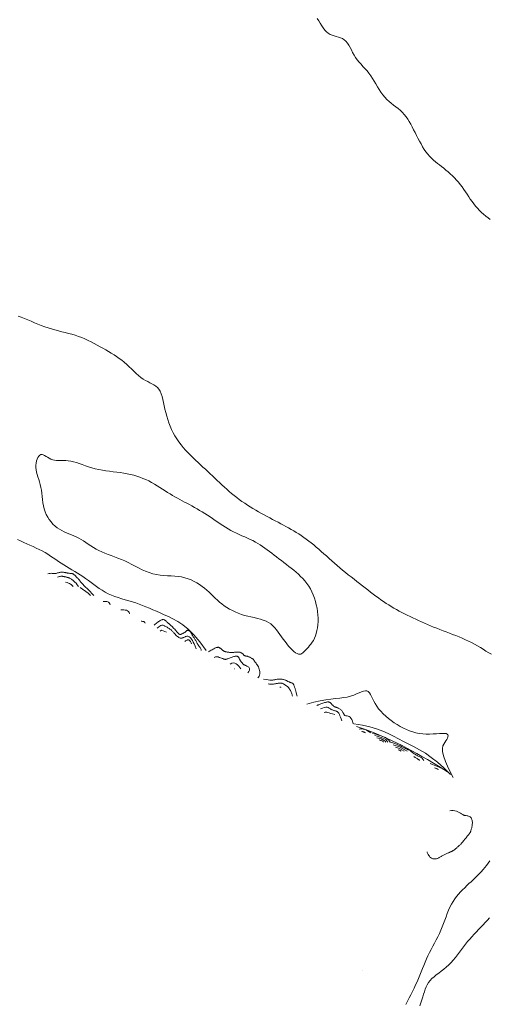
# Model space of a CAD drawing. Units: metres. Extents: x 364306 to 365868, y 4307171 to 4308686.
# Drawn here: x 364579 to 364604, y 4308071 to 4308124 of the extents above; entities that cross this region are included whole.
import ezdxf

# ---------------------------------------------------------------- set-up
doc = ezdxf.new("R2010")
doc.units = ezdxf.units.M
for name, color, linetype in [('4_00', 7, 'Continuous'), ('4_50', 1, 'Continuous'), ('5_00', 7, 'Continuous'), ('5_50', 1, 'Continuous'), ('6_00', 7, 'Continuous'), ('6_50', 1, 'Continuous'), ('7_00', 7, 'Continuous'), ('7_50', 1, 'Continuous'), ('8_00', 7, 'Continuous')]:
    doc.layers.add(name, color=color, linetype=linetype)

msp = doc.modelspace()

# ---------------------------------------------------------------- linework, layer by layer
at = {"layer": '4_00', "color": 18, "linetype": 'Continuous', "lineweight": 0, "true_color": 0x000000, "elevation": -4, "flags": 128}
for points in [[(364598.619, 4308085), (364598.601, 4308085.024), (364598.579, 4308085.044), (364598.555, 4308085.059), (364598.528, 4308085.071), (364598.498, 4308085.082), (364598.464, 4308085.092), (364598.426, 4308085.102), (364598.385, 4308085.115)], [(364599.595, 4308084.5), (364599.5, 4308084.555), (364599.418, 4308084.582)]]:
    msp.add_lwpolyline(points, dxfattribs=at)
at = {"layer": '4_50', "color": 1, "linetype": 'Continuous', "lineweight": 0, "true_color": 0xff0000, "elevation": -4.5, "flags": 128}
for points in [[(364598.744, 4308085), (364598.706, 4308085.05), (364598.662, 4308085.089), (364598.613, 4308085.12), (364598.557, 4308085.145), (364598.495, 4308085.167), (364598.426, 4308085.187), (364598.35, 4308085.209), (364598.266, 4308085.234)], [(364599.753, 4308084.5), (364599.5, 4308084.648), (364599.281, 4308084.719)]]:
    msp.add_lwpolyline(points, dxfattribs=at)
at = {"layer": '5_00', "color": 18, "linetype": 'Continuous', "lineweight": 0, "true_color": 0x000000, "elevation": -5, "flags": 128}
for points in [[(364597.633, 4308085.5), (364597.605, 4308085.519), (364597.578, 4308085.535), (364597.554, 4308085.548), (364597.53, 4308085.558), (364597.506, 4308085.564), (364597.483, 4308085.567), (364597.46, 4308085.567), (364597.437, 4308085.563)], [(364598.868, 4308085), (364598.811, 4308085.075), (364598.745, 4308085.135), (364598.67, 4308085.181), (364598.586, 4308085.219), (364598.492, 4308085.252), (364598.388, 4308085.283), (364598.273, 4308085.316), (364598.146, 4308085.354)], [(364599.911, 4308084.5), (364599.5, 4308084.74), (364599.145, 4308084.855)], [(364600.596, 4308084), (364600.58, 4308084.019), (364600.561, 4308084.036), (364600.537, 4308084.052), (364600.506, 4308084.071), (364600.467, 4308084.095), (364600.419, 4308084.125), (364600.359, 4308084.164), (364600.286, 4308084.214)], [(364601.623, 4308083.5), (364601.595, 4308083.515), (364601.569, 4308083.527), (364601.545, 4308083.537), (364601.521, 4308083.547), (364601.496, 4308083.556), (364601.469, 4308083.566), (364601.44, 4308083.578), (364601.407, 4308083.593)]]:
    msp.add_lwpolyline(points, dxfattribs=at)
at = {"layer": '5_50', "color": 1, "linetype": 'Continuous', "lineweight": 0, "true_color": 0xff0000, "elevation": -5.5, "flags": 128}
for points in [[(364581.679, 4308093.5), (364581.648, 4308093.537), (364581.615, 4308093.571), (364581.576, 4308093.603), (364581.531, 4308093.633), (364581.479, 4308093.661), (364581.418, 4308093.687), (364581.348, 4308093.711), (364581.266, 4308093.734)], [(364586.779, 4308091), (364586.5, 4308091.117), (364586.438, 4308091.063)], [(364588.134, 4308090.366), (364588.115, 4308090.412), (364588.097, 4308090.453), (364588.08, 4308090.487), (364588.063, 4308090.515), (364588.047, 4308090.537), (364588.031, 4308090.555), (364588.016, 4308090.569), (364588, 4308090.578), (364587.985, 4308090.584), (364587.968, 4308090.586), (364587.949, 4308090.583), (364587.926, 4308090.577), (364587.897, 4308090.565), (364587.863, 4308090.549), (364587.82, 4308090.527), (364587.769, 4308090.5)], [(364590.507, 4308089), (364590.505, 4308089.001), (364590.504, 4308089.003), (364590.503, 4308089.004), (364590.502, 4308089.005), (364590.5, 4308089.006), (364590.499, 4308089.006), (364590.497, 4308089.006), (364590.495, 4308089.005)], [(364595.967, 4308086.5), (364595.84, 4308086.534), (364595.735, 4308086.566), (364595.65, 4308086.593), (364595.58, 4308086.614), (364595.523, 4308086.628), (364595.474, 4308086.633), (364595.431, 4308086.627), (364595.39, 4308086.61)], [(364597.934, 4308085.5), (364597.843, 4308085.563), (364597.757, 4308085.616), (364597.675, 4308085.658), (364597.597, 4308085.689), (364597.521, 4308085.71), (364597.445, 4308085.72), (364597.37, 4308085.719), (364597.293, 4308085.707)], [(364598.993, 4308085), (364598.916, 4308085.101), (364598.828, 4308085.18), (364598.728, 4308085.243), (364598.616, 4308085.293), (364598.49, 4308085.337), (364598.35, 4308085.378), (364598.196, 4308085.422), (364598.026, 4308085.474)], [(364600.826, 4308084), (364600.776, 4308084.062), (364600.729, 4308084.111), (364600.685, 4308084.148), (364600.643, 4308084.177), (364600.602, 4308084.199), (364600.562, 4308084.218), (364600.521, 4308084.235), (364600.479, 4308084.254), (364600.435, 4308084.276), (364600.39, 4308084.301), (364600.346, 4308084.329), (364600.302, 4308084.357), (364600.26, 4308084.385), (364600.221, 4308084.413), (364600.187, 4308084.44), (364600.157, 4308084.463), (364600.133, 4308084.484), (364600.114, 4308084.502), (364600.099, 4308084.516), (364600.088, 4308084.528), (364600.079, 4308084.538), (364600.072, 4308084.546), (364600.067, 4308084.553), (364600.061, 4308084.558), (364600.055, 4308084.562), (364600.048, 4308084.566), (364600.041, 4308084.568), (364600.033, 4308084.571), (364600.024, 4308084.572), (364600.015, 4308084.574), (364600.005, 4308084.576), (364599.995, 4308084.577), (364599.984, 4308084.58), (364599.972, 4308084.582), (364599.958, 4308084.587), (364599.94, 4308084.593), (364599.918, 4308084.602), (364599.891, 4308084.615), (364599.858, 4308084.631), (364599.818, 4308084.652), (364599.77, 4308084.678), (364599.711, 4308084.709), (364599.64, 4308084.745), (364599.554, 4308084.786), (364599.45, 4308084.831), (364599.326, 4308084.88), (364599.179, 4308084.934), (364599.008, 4308084.992)], [(364601.932, 4308083.5), (364601.834, 4308083.552), (364601.743, 4308083.595), (364601.657, 4308083.631), (364601.572, 4308083.663), (364601.485, 4308083.696), (364601.392, 4308083.731), (364601.29, 4308083.773), (364601.176, 4308083.824)]]:
    msp.add_lwpolyline(points, dxfattribs=at)
at = {"layer": '6_00', "color": 18, "linetype": 'Continuous', "lineweight": 0, "true_color": 0x000000, "elevation": -6, "flags": 128}
for points in [[(364581.976, 4308093.5), (364581.903, 4308093.594), (364581.836, 4308093.673), (364581.774, 4308093.739), (364581.718, 4308093.793), (364581.668, 4308093.837), (364581.622, 4308093.872), (364581.582, 4308093.9), (364581.545, 4308093.923), (364581.513, 4308093.941), (364581.485, 4308093.956), (364581.458, 4308093.968), (364581.434, 4308093.978), (364581.41, 4308093.986), (364581.387, 4308093.993), (364581.362, 4308093.999), (364581.336, 4308094.005), (364581.308, 4308094.011), (364581.277, 4308094.018), (364581.246, 4308094.024), (364581.214, 4308094.031), (364581.183, 4308094.038), (364581.152, 4308094.044), (364581.124, 4308094.05), (364581.097, 4308094.055), (364581.074, 4308094.06), (364581.052, 4308094.063), (364581.028, 4308094.064), (364581.002, 4308094.061), (364580.971, 4308094.054), (364580.933, 4308094.042), (364580.885, 4308094.024), (364580.826, 4308094)], [(364582.618, 4308093), (364582.5, 4308093.133), (364582.059, 4308093.441)], [(364588.403, 4308090.097), (364588.346, 4308090.237), (364588.292, 4308090.358), (364588.241, 4308090.46), (364588.192, 4308090.545), (364588.146, 4308090.614), (364588.102, 4308090.669), (364588.061, 4308090.712), (364588.021, 4308090.743), (364587.984, 4308090.764), (364587.948, 4308090.777), (364587.914, 4308090.782), (364587.881, 4308090.781), (364587.849, 4308090.775), (364587.818, 4308090.764), (364587.787, 4308090.751), (364587.755, 4308090.736), (364587.724, 4308090.721), (364587.692, 4308090.707), (364587.66, 4308090.694), (364587.627, 4308090.683), (364587.593, 4308090.677), (364587.558, 4308090.676), (364587.522, 4308090.681), (364587.485, 4308090.693), (364587.447, 4308090.713), (364587.407, 4308090.74), (364587.368, 4308090.772), (364587.328, 4308090.808), (364587.29, 4308090.847), (364587.253, 4308090.886), (364587.217, 4308090.925), (364587.185, 4308090.962), (364587.155, 4308090.996), (364587.127, 4308091.027), (364587.101, 4308091.055), (364587.076, 4308091.081), (364587.05, 4308091.106), (364587.023, 4308091.129), (364586.995, 4308091.152), (364586.963, 4308091.175), (364586.929, 4308091.199), (364586.892, 4308091.222), (364586.853, 4308091.246), (364586.813, 4308091.269), (364586.773, 4308091.292), (364586.733, 4308091.313), (364586.694, 4308091.333), (364586.658, 4308091.352), (364586.624, 4308091.368), (364586.59, 4308091.38), (364586.555, 4308091.386), (364586.515, 4308091.382), (364586.47, 4308091.366), (364586.416, 4308091.337), (364586.351, 4308091.291), (364586.273, 4308091.227)], [(364590.84, 4308089), (364590.78, 4308089.072), (364590.717, 4308089.145), (364590.65, 4308089.214), (364590.579, 4308089.271), (364590.504, 4308089.311), (364590.424, 4308089.325), (364590.337, 4308089.309), (364590.245, 4308089.255)], [(364593.025, 4308087.975), (364593.019, 4308087.983), (364593.015, 4308087.99), (364593.012, 4308087.995), (364593.009, 4308087.998), (364593.007, 4308088), (364593.006, 4308088.002), (364593.005, 4308088.002), (364593.004, 4308088.003), (364593.003, 4308088.003), (364593.003, 4308088.004), (364593.002, 4308088.004), (364593.002, 4308088.004), (364593.001, 4308088.004), (364593.001, 4308088.004), (364593, 4308088.004), (364593, 4308088.004), (364592.999, 4308088.004), (364592.998, 4308088.004), (364592.997, 4308088.004), (364592.994, 4308088.004), (364592.991, 4308088.003), (364592.986, 4308088.002), (364592.979, 4308088.001), (364592.971, 4308088)], [(364596.348, 4308086.152), (364596.308, 4308086.27), (364596.274, 4308086.366), (364596.246, 4308086.441), (364596.221, 4308086.5), (364596.2, 4308086.545), (364596.181, 4308086.578), (364596.163, 4308086.603), (364596.146, 4308086.622), (364596.129, 4308086.638), (364596.111, 4308086.652), (364596.092, 4308086.664), (364596.073, 4308086.674), (364596.053, 4308086.683), (364596.032, 4308086.69), (364596.009, 4308086.698), (364595.986, 4308086.705), (364595.961, 4308086.712), (364595.934, 4308086.72), (364595.906, 4308086.729), (364595.877, 4308086.739), (364595.845, 4308086.752), (364595.811, 4308086.767), (364595.775, 4308086.786), (364595.737, 4308086.808), (364595.696, 4308086.834), (364595.651, 4308086.86), (364595.6, 4308086.882), (364595.541, 4308086.897), (364595.472, 4308086.901), (364595.393, 4308086.89), (364595.3, 4308086.86), (364595.193, 4308086.807)], [(364602.121, 4308083.379), (364601.721, 4308083.625), (364601.359, 4308083.845), (364601.028, 4308084.041), (364600.723, 4308084.218), (364600.437, 4308084.379), (364600.166, 4308084.528), (364599.902, 4308084.668), (364599.64, 4308084.803), (364599.375, 4308084.936), (364599.103, 4308085.068), (364598.821, 4308085.199), (364598.526, 4308085.329), (364598.214, 4308085.459), (364597.883, 4308085.589), (364597.529, 4308085.72), (364597.149, 4308085.851)]]:
    msp.add_lwpolyline(points, dxfattribs=at)
at = {"layer": '6_50', "color": 1, "linetype": 'Continuous', "lineweight": 0, "true_color": 0xff0000, "elevation": -6.5, "flags": 128}
for points in [[(364582.815, 4308093), (364582.706, 4308093.12), (364582.615, 4308093.218), (364582.539, 4308093.296), (364582.475, 4308093.358), (364582.421, 4308093.409), (364582.374, 4308093.451), (364582.333, 4308093.488), (364582.295, 4308093.524), (364582.257, 4308093.562), (364582.221, 4308093.601), (364582.185, 4308093.64), (364582.151, 4308093.68), (364582.119, 4308093.718), (364582.089, 4308093.754), (364582.062, 4308093.787), (364582.039, 4308093.817), (364582.019, 4308093.843), (364582.002, 4308093.864), (364581.988, 4308093.882), (364581.975, 4308093.897), (364581.965, 4308093.91), (364581.956, 4308093.921), (364581.947, 4308093.93), (364581.938, 4308093.939), (364581.929, 4308093.947), (364581.92, 4308093.956), (364581.91, 4308093.964), (364581.899, 4308093.974), (364581.888, 4308093.984), (364581.876, 4308093.996), (364581.863, 4308094.01), (364581.849, 4308094.025), (364581.834, 4308094.043), (364581.818, 4308094.063), (364581.801, 4308094.083), (364581.782, 4308094.104), (364581.763, 4308094.124), (364581.743, 4308094.143), (364581.722, 4308094.16), (364581.7, 4308094.175), (364581.677, 4308094.186), (364581.653, 4308094.195), (364581.628, 4308094.201), (364581.603, 4308094.206), (364581.577, 4308094.21), (364581.55, 4308094.213), (364581.523, 4308094.215), (364581.495, 4308094.218), (364581.467, 4308094.221), (364581.438, 4308094.226), (364581.409, 4308094.23), (364581.379, 4308094.236), (364581.349, 4308094.241), (364581.318, 4308094.247), (364581.288, 4308094.253), (364581.257, 4308094.26), (364581.225, 4308094.266), (364581.193, 4308094.271), (364581.161, 4308094.276), (364581.128, 4308094.28), (364581.094, 4308094.282), (364581.06, 4308094.283), (364581.024, 4308094.281), (364580.987, 4308094.276), (364580.95, 4308094.269), (364580.911, 4308094.259), (364580.872, 4308094.249), (364580.832, 4308094.238), (364580.793, 4308094.227), (364580.754, 4308094.218), (364580.716, 4308094.211), (364580.679, 4308094.208), (364580.643, 4308094.208), (364580.607, 4308094.211), (364580.569, 4308094.215), (364580.529, 4308094.218), (364580.483, 4308094.22), (364580.432, 4308094.218), (364580.372, 4308094.21), (364580.304, 4308094.196)], [(364583.692, 4308092.5), (364583.68, 4308092.559), (364583.654, 4308092.604), (364583.616, 4308092.635), (364583.568, 4308092.657), (364583.512, 4308092.671), (364583.449, 4308092.679), (364583.383, 4308092.683), (364583.313, 4308092.687)], [(364584.757, 4308092), (364584.736, 4308092.074), (364584.7, 4308092.13), (364584.65, 4308092.171), (364584.589, 4308092.197), (364584.518, 4308092.214), (364584.441, 4308092.222), (364584.359, 4308092.225), (364584.274, 4308092.226)], [(364585.607, 4308091.5), (364585.595, 4308091.527), (364585.578, 4308091.549), (364585.556, 4308091.565), (364585.531, 4308091.578), (364585.502, 4308091.587), (364585.47, 4308091.594), (364585.435, 4308091.599), (364585.398, 4308091.602)], [(364588.672, 4308090), (364588.66, 4308090.051), (364588.645, 4308090.096), (364588.627, 4308090.134), (364588.607, 4308090.168), (364588.585, 4308090.198), (364588.564, 4308090.226), (364588.542, 4308090.252), (364588.522, 4308090.278), (364588.504, 4308090.305), (364588.487, 4308090.332), (364588.471, 4308090.359), (364588.456, 4308090.388), (364588.44, 4308090.418), (364588.425, 4308090.448), (364588.408, 4308090.48), (364588.39, 4308090.513), (364588.37, 4308090.547), (364588.348, 4308090.582), (364588.325, 4308090.617), (364588.302, 4308090.653), (364588.279, 4308090.688), (364588.257, 4308090.722), (364588.236, 4308090.756), (364588.216, 4308090.788), (364588.199, 4308090.818), (364588.183, 4308090.847), (364588.169, 4308090.874), (364588.156, 4308090.899), (364588.144, 4308090.923), (364588.132, 4308090.945), (364588.121, 4308090.965), (364588.109, 4308090.984), (364588.096, 4308091.002), (364588.084, 4308091.018), (364588.07, 4308091.033), (364588.057, 4308091.046), (364588.043, 4308091.058), (364588.028, 4308091.069), (364588.014, 4308091.079), (364587.999, 4308091.087), (364587.985, 4308091.093), (364587.97, 4308091.099), (364587.955, 4308091.103), (364587.941, 4308091.105), (364587.928, 4308091.106), (364587.914, 4308091.105), (364587.902, 4308091.102), (364587.89, 4308091.096), (364587.879, 4308091.089), (364587.869, 4308091.08), (364587.858, 4308091.069), (364587.848, 4308091.057), (364587.836, 4308091.045), (364587.823, 4308091.031), (364587.809, 4308091.017), (364587.792, 4308091.004), (364587.773, 4308090.99), (364587.753, 4308090.978), (364587.73, 4308090.965), (364587.707, 4308090.953), (364587.684, 4308090.942), (364587.661, 4308090.931), (364587.639, 4308090.92), (364587.618, 4308090.911), (364587.599, 4308090.902), (364587.581, 4308090.894), (364587.565, 4308090.887), (364587.55, 4308090.882), (364587.536, 4308090.879), (364587.522, 4308090.879), (364587.508, 4308090.88), (364587.494, 4308090.885), (364587.48, 4308090.892), (364587.464, 4308090.903), (364587.448, 4308090.918), (364587.429, 4308090.935), (364587.408, 4308090.957), (364587.385, 4308090.982), (364587.359, 4308091.011), (364587.33, 4308091.044), (364587.297, 4308091.081), (364587.261, 4308091.121), (364587.223, 4308091.163), (364587.184, 4308091.205), (364587.145, 4308091.247), (364587.106, 4308091.287), (364587.069, 4308091.325), (364587.035, 4308091.358), (364587.003, 4308091.387), (364586.975, 4308091.412), (364586.948, 4308091.433), (364586.924, 4308091.452), (364586.902, 4308091.469), (364586.881, 4308091.485), (364586.861, 4308091.501), (364586.842, 4308091.518), (364586.823, 4308091.536), (364586.804, 4308091.556), (364586.785, 4308091.576), (364586.766, 4308091.596), (364586.747, 4308091.615), (364586.727, 4308091.634), (364586.707, 4308091.65), (364586.686, 4308091.665), (364586.664, 4308091.677), (364586.641, 4308091.686), (364586.617, 4308091.692), (364586.592, 4308091.694), (364586.564, 4308091.692), (364586.534, 4308091.686), (364586.501, 4308091.674), (364586.465, 4308091.658), (364586.427, 4308091.637), (364586.385, 4308091.611), (364586.342, 4308091.58), (364586.296, 4308091.547), (364586.25, 4308091.51), (364586.203, 4308091.472), (364586.155, 4308091.432), (364586.109, 4308091.391)], [(364591.217, 4308088.783), (364591.27, 4308088.859), (364591.301, 4308088.923), (364591.311, 4308088.977), (364591.306, 4308089.022), (364591.289, 4308089.06), (364591.263, 4308089.09), (364591.232, 4308089.115), (364591.2, 4308089.135), (364591.169, 4308089.151), (364591.141, 4308089.165), (364591.115, 4308089.176), (364591.091, 4308089.186), (364591.068, 4308089.195), (364591.046, 4308089.204), (364591.026, 4308089.214), (364591.006, 4308089.225), (364590.987, 4308089.238), (364590.969, 4308089.252), (364590.951, 4308089.268), (364590.933, 4308089.285), (364590.917, 4308089.303), (364590.901, 4308089.322), (364590.885, 4308089.341), (364590.871, 4308089.359), (364590.857, 4308089.378), (364590.843, 4308089.396), (364590.831, 4308089.414), (364590.819, 4308089.432), (364590.807, 4308089.451), (364590.796, 4308089.47), (364590.785, 4308089.49), (364590.774, 4308089.51), (364590.764, 4308089.531), (364590.754, 4308089.553), (364590.743, 4308089.575), (364590.732, 4308089.596), (364590.72, 4308089.616), (364590.707, 4308089.634), (364590.693, 4308089.651), (364590.677, 4308089.665), (364590.659, 4308089.676), (364590.639, 4308089.684), (364590.616, 4308089.688), (364590.59, 4308089.69), (364590.561, 4308089.689), (364590.528, 4308089.685), (364590.492, 4308089.677), (364590.451, 4308089.667), (364590.406, 4308089.654), (364590.357, 4308089.638), (364590.307, 4308089.621), (364590.258, 4308089.603), (364590.209, 4308089.585), (364590.164, 4308089.568), (364590.123, 4308089.553), (364590.088, 4308089.539), (364590.06, 4308089.529), (364590.039, 4308089.521), (364590.021, 4308089.517), (364590.006, 4308089.514), (364589.992, 4308089.515), (364589.977, 4308089.517), (364589.96, 4308089.522), (364589.939, 4308089.528), (364589.913, 4308089.537), (364589.882, 4308089.547), (364589.847, 4308089.558), (364589.81, 4308089.57), (364589.772, 4308089.583), (364589.733, 4308089.597), (364589.695, 4308089.611), (364589.658, 4308089.624), (364589.624, 4308089.637), (364589.592, 4308089.649), (364589.56, 4308089.658), (364589.528, 4308089.663), (364589.495, 4308089.663), (364589.459, 4308089.658), (364589.42, 4308089.645), (364589.377, 4308089.623)], [(364593.655, 4308087.5), (364593.644, 4308087.548), (364593.629, 4308087.596), (364593.613, 4308087.643), (364593.595, 4308087.688), (364593.575, 4308087.731), (364593.556, 4308087.771), (364593.537, 4308087.808), (364593.52, 4308087.842), (364593.504, 4308087.871), (364593.489, 4308087.896), (364593.475, 4308087.919), (364593.461, 4308087.939), (364593.447, 4308087.958), (364593.432, 4308087.976), (364593.415, 4308087.993), (364593.397, 4308088.011), (364593.375, 4308088.03), (364593.352, 4308088.049), (364593.327, 4308088.069), (364593.3, 4308088.089), (364593.273, 4308088.108), (364593.245, 4308088.127), (364593.218, 4308088.144), (364593.191, 4308088.16), (364593.164, 4308088.174), (364593.139, 4308088.187), (364593.115, 4308088.198), (364593.091, 4308088.206), (364593.067, 4308088.214), (364593.044, 4308088.219), (364593.021, 4308088.222), (364592.997, 4308088.224), (364592.974, 4308088.224), (364592.95, 4308088.223), (364592.924, 4308088.22), (364592.897, 4308088.216), (364592.867, 4308088.211), (364592.835, 4308088.205), (364592.8, 4308088.198), (364592.761, 4308088.191), (364592.719, 4308088.184), (364592.672, 4308088.177), (364592.622, 4308088.171), (364592.568, 4308088.166), (364592.512, 4308088.163), (364592.452, 4308088.163), (364592.391, 4308088.166), (364592.327, 4308088.173)], [(364596.968, 4308086), (364596.937, 4308086.133), (364596.897, 4308086.235), (364596.849, 4308086.309), (364596.797, 4308086.361), (364596.743, 4308086.394), (364596.69, 4308086.414), (364596.64, 4308086.426), (364596.597, 4308086.433), (364596.562, 4308086.44), (364596.534, 4308086.448), (364596.513, 4308086.458), (364596.497, 4308086.469), (364596.484, 4308086.482), (364596.473, 4308086.498), (364596.463, 4308086.517), (364596.452, 4308086.539), (364596.439, 4308086.565), (364596.423, 4308086.593), (364596.406, 4308086.623), (364596.386, 4308086.655), (364596.364, 4308086.686), (364596.34, 4308086.718), (364596.313, 4308086.747), (364596.285, 4308086.775), (364596.254, 4308086.799), (364596.222, 4308086.821), (364596.189, 4308086.839), (364596.156, 4308086.856), (364596.124, 4308086.87), (364596.094, 4308086.882), (364596.065, 4308086.892), (364596.04, 4308086.9), (364596.018, 4308086.907), (364596, 4308086.913), (364595.984, 4308086.918), (364595.971, 4308086.923), (364595.959, 4308086.927), (364595.949, 4308086.931), (364595.939, 4308086.936), (364595.93, 4308086.941), (364595.921, 4308086.947), (364595.911, 4308086.953), (364595.901, 4308086.961), (364595.89, 4308086.97), (364595.879, 4308086.981), (364595.867, 4308086.993), (364595.854, 4308087.007), (364595.84, 4308087.023), (364595.825, 4308087.041), (364595.809, 4308087.06), (364595.793, 4308087.08), (364595.775, 4308087.101), (364595.756, 4308087.12), (364595.737, 4308087.139), (364595.716, 4308087.155), (364595.695, 4308087.169), (364595.672, 4308087.18), (364595.648, 4308087.187), (364595.623, 4308087.192), (364595.595, 4308087.193), (364595.564, 4308087.191), (364595.531, 4308087.186), (364595.493, 4308087.178), (364595.452, 4308087.167), (364595.406, 4308087.153), (364595.358, 4308087.137), (364595.308, 4308087.12), (364595.257, 4308087.102), (364595.209, 4308087.085), (364595.163, 4308087.068), (364595.122, 4308087.052), (364595.087, 4308087.039), (364595.059, 4308087.029), (364595.038, 4308087.021), (364595.022, 4308087.016), (364595.011, 4308087.011), (364595.003, 4308087.008), (364594.997, 4308087.006), (364594.993, 4308087.003), (364594.99, 4308087)], [(364602.276, 4308083.224), (364601.915, 4308083.592), (364601.566, 4308083.903), (364601.231, 4308084.164), (364600.908, 4308084.384), (364600.596, 4308084.572), (364600.295, 4308084.736), (364600.003, 4308084.886), (364599.721, 4308085.03), (364599.446, 4308085.175), (364599.17, 4308085.319), (364598.885, 4308085.46), (364598.581, 4308085.593), (364598.25, 4308085.717), (364597.883, 4308085.827), (364597.471, 4308085.921), (364597.006, 4308085.994)]]:
    msp.add_lwpolyline(points, dxfattribs=at)
at = {"layer": '7_00', "color": 18, "linetype": 'Continuous', "lineweight": 0, "true_color": 0x000000, "elevation": -7, "flags": 128}
for points in [[(364604.452, 4308113.559), (364604.329, 4308113.647), (364604.207, 4308113.74), (364604.089, 4308113.838), (364603.974, 4308113.942), (364603.862, 4308114.05), (364603.754, 4308114.164), (364603.65, 4308114.282), (364603.551, 4308114.405), (364603.456, 4308114.532), (364603.364, 4308114.662), (364603.275, 4308114.795), (364603.187, 4308114.929), (364603.098, 4308115.064), (364603.007, 4308115.198), (364602.914, 4308115.33), (364602.817, 4308115.46), (364602.714, 4308115.585), (364602.607, 4308115.707), (364602.496, 4308115.825), (364602.382, 4308115.939), (364602.266, 4308116.048), (364602.148, 4308116.153), (364602.03, 4308116.254), (364601.912, 4308116.35), (364601.796, 4308116.442), (364601.681, 4308116.531), (364601.568, 4308116.619), (364601.456, 4308116.709), (364601.348, 4308116.802), (364601.242, 4308116.901), (364601.138, 4308117.007), (364601.039, 4308117.122), (364600.943, 4308117.248), (364600.85, 4308117.384), (364600.76, 4308117.528), (364600.673, 4308117.678), (364600.589, 4308117.833), (364600.506, 4308117.99), (364600.426, 4308118.148), (364600.347, 4308118.306), (364600.27, 4308118.46), (364600.192, 4308118.612), (364600.113, 4308118.759), (364600.032, 4308118.901), (364599.946, 4308119.038), (364599.856, 4308119.168), (364599.76, 4308119.291), (364599.656, 4308119.406), (364599.543, 4308119.512), (364599.424, 4308119.612), (364599.301, 4308119.709), (364599.175, 4308119.805), (364599.049, 4308119.903), (364598.925, 4308120.005), (364598.805, 4308120.114), (364598.692, 4308120.233), (364598.586, 4308120.364), (364598.487, 4308120.505), (364598.394, 4308120.653), (364598.303, 4308120.805), (364598.213, 4308120.959), (364598.123, 4308121.112), (364598.03, 4308121.262), (364597.933, 4308121.406), (364597.83, 4308121.541), (364597.723, 4308121.67), (364597.614, 4308121.793), (364597.504, 4308121.914), (364597.396, 4308122.033), (364597.291, 4308122.154), (364597.192, 4308122.277), (364597.1, 4308122.406), (364597.017, 4308122.54), (364596.94, 4308122.677), (364596.868, 4308122.814), (364596.798, 4308122.947), (364596.727, 4308123.073), (364596.652, 4308123.188), (364596.572, 4308123.289), (364596.483, 4308123.372), (364596.384, 4308123.435), (364596.277, 4308123.482), (364596.164, 4308123.519), (364596.048, 4308123.55), (364595.931, 4308123.58), (364595.815, 4308123.616), (364595.704, 4308123.663), (364595.6, 4308123.725), (364595.504, 4308123.807), (364595.416, 4308123.906), (364595.332, 4308124.019), (364595.252, 4308124.143), (364595.172, 4308124.273), (364595.091, 4308124.406), (364595.007, 4308124.538)], [(364578.674, 4308108.276), (364578.848, 4308108.207), (364579.025, 4308108.136), (364579.204, 4308108.063), (364579.386, 4308107.988), (364579.569, 4308107.913), (364579.753, 4308107.838), (364579.939, 4308107.765), (364580.125, 4308107.696), (364580.313, 4308107.63), (364580.5, 4308107.57), (364580.687, 4308107.515), (364580.875, 4308107.466), (364581.061, 4308107.419), (364581.247, 4308107.373), (364581.431, 4308107.327), (364581.613, 4308107.278), (364581.794, 4308107.226), (364581.972, 4308107.167), (364582.148, 4308107.1), (364582.321, 4308107.028), (364582.492, 4308106.949), (364582.66, 4308106.866), (364582.825, 4308106.78), (364582.988, 4308106.692), (364583.148, 4308106.603), (364583.306, 4308106.514), (364583.461, 4308106.426), (364583.613, 4308106.338), (364583.763, 4308106.249), (364583.91, 4308106.158), (364584.054, 4308106.064), (364584.196, 4308105.965), (364584.336, 4308105.861), (364584.472, 4308105.75), (364584.606, 4308105.632), (364584.738, 4308105.509), (364584.868, 4308105.384), (364584.997, 4308105.26), (364585.124, 4308105.14), (364585.25, 4308105.027), (364585.375, 4308104.924), (364585.5, 4308104.833), (364585.625, 4308104.757), (364585.748, 4308104.692), (364585.868, 4308104.633), (364585.983, 4308104.576), (364586.091, 4308104.517), (364586.191, 4308104.451), (364586.282, 4308104.372), (364586.361, 4308104.278), (364586.428, 4308104.164), (364586.484, 4308104.031), (364586.532, 4308103.883), (364586.575, 4308103.722), (364586.614, 4308103.551), (364586.652, 4308103.372), (364586.692, 4308103.187), (364586.736, 4308103), (364586.786, 4308102.813), (364586.843, 4308102.626), (364586.907, 4308102.441), (364586.978, 4308102.258), (364587.057, 4308102.078), (364587.143, 4308101.901), (364587.238, 4308101.729), (364587.34, 4308101.563), (364587.451, 4308101.401), (364587.569, 4308101.246), (364587.693, 4308101.095), (364587.822, 4308100.949), (364587.955, 4308100.807), (364588.09, 4308100.67), (364588.227, 4308100.536), (364588.363, 4308100.405), (364588.499, 4308100.277), (364588.633, 4308100.151), (364588.767, 4308100.027), (364588.899, 4308099.905), (364589.031, 4308099.783), (364589.162, 4308099.662), (364589.292, 4308099.542), (364589.421, 4308099.421), (364589.549, 4308099.299), (364589.677, 4308099.177), (364589.806, 4308099.056), (364589.935, 4308098.935), (364590.065, 4308098.815), (364590.197, 4308098.697), (364590.332, 4308098.582), (364590.468, 4308098.468), (364590.608, 4308098.358), (364590.751, 4308098.251), (364590.896, 4308098.147), (364591.044, 4308098.046), (364591.193, 4308097.948), (364591.344, 4308097.852), (364591.496, 4308097.759), (364591.649, 4308097.668), (364591.803, 4308097.579), (364591.957, 4308097.493), (364592.11, 4308097.408), (364592.264, 4308097.326), (364592.416, 4308097.244), (364592.568, 4308097.165), (364592.718, 4308097.086), (364592.866, 4308097.008), (364593.013, 4308096.931), (364593.157, 4308096.854), (364593.3, 4308096.777), (364593.441, 4308096.699), (364593.581, 4308096.62), (364593.72, 4308096.538), (364593.858, 4308096.455), (364593.995, 4308096.368), (364594.132, 4308096.277), (364594.268, 4308096.183), (364594.404, 4308096.085), (364594.54, 4308095.983), (364594.677, 4308095.877), (364594.814, 4308095.768), (364594.951, 4308095.655), (364595.089, 4308095.538), (364595.228, 4308095.417), (364595.368, 4308095.292), (364595.509, 4308095.166), (364595.651, 4308095.037), (364595.796, 4308094.907), (364595.942, 4308094.777), (364596.089, 4308094.647), (364596.24, 4308094.519), (364596.392, 4308094.391), (364596.546, 4308094.266), (364596.701, 4308094.142), (364596.857, 4308094.019), (364597.013, 4308093.898), (364597.168, 4308093.778), (364597.321, 4308093.659), (364597.473, 4308093.542), (364597.623, 4308093.425), (364597.77, 4308093.31), (364597.915, 4308093.196), (364598.059, 4308093.085), (364598.202, 4308092.977), (364598.343, 4308092.872), (364598.484, 4308092.77), (364598.625, 4308092.672), (364598.766, 4308092.578), (364598.907, 4308092.489), (364599.048, 4308092.402), (364599.19, 4308092.319), (364599.333, 4308092.238), (364599.478, 4308092.159), (364599.623, 4308092.082), (364599.771, 4308092.005), (364599.92, 4308091.929), (364600.072, 4308091.854), (364600.225, 4308091.779), (364600.381, 4308091.705), (364600.538, 4308091.633), (364600.698, 4308091.561), (364600.86, 4308091.49), (364601.024, 4308091.42), (364601.191, 4308091.351), (364601.359, 4308091.284), (364601.529, 4308091.217), (364601.701, 4308091.151), (364601.874, 4308091.084), (364602.048, 4308091.018), (364602.222, 4308090.95), (364602.398, 4308090.882), (364602.573, 4308090.813), (364602.748, 4308090.742), (364602.923, 4308090.669), (364603.095, 4308090.593), (364603.266, 4308090.515), (364603.434, 4308090.433), (364603.598, 4308090.348), (364603.758, 4308090.258), (364603.914, 4308090.164), (364604.067, 4308090.068), (364604.218, 4308089.973), (364604.369, 4308089.881), (364604.521, 4308089.795)], [(364588.941, 4308090), (364588.597, 4308090.474), (364588.27, 4308090.857), (364587.961, 4308091.163), (364587.668, 4308091.404), (364587.391, 4308091.591), (364587.129, 4308091.738), (364586.883, 4308091.856), (364586.651, 4308091.958), (364586.433, 4308092.054), (364586.227, 4308092.145), (364586.03, 4308092.233), (364585.84, 4308092.316), (364585.655, 4308092.395), (364585.473, 4308092.469), (364585.29, 4308092.539), (364585.104, 4308092.603), (364584.915, 4308092.663), (364584.722, 4308092.72), (364584.527, 4308092.776), (364584.333, 4308092.832), (364584.14, 4308092.892), (364583.951, 4308092.956), (364583.767, 4308093.026), (364583.59, 4308093.105), (364583.421, 4308093.194), (364583.259, 4308093.291), (364583.102, 4308093.395), (364582.95, 4308093.503), (364582.802, 4308093.614), (364582.655, 4308093.724), (364582.509, 4308093.834), (364582.363, 4308093.939), (364582.214, 4308094.039), (364582.064, 4308094.135), (364581.914, 4308094.227), (364581.763, 4308094.317), (364581.612, 4308094.406), (364581.462, 4308094.495), (364581.313, 4308094.585), (364581.166, 4308094.677), (364581.021, 4308094.772), (364580.877, 4308094.87), (364580.734, 4308094.969), (364580.59, 4308095.067), (364580.444, 4308095.165), (364580.296, 4308095.26), (364580.145, 4308095.353), (364579.989, 4308095.44), (364579.827, 4308095.523), (364579.662, 4308095.601), (364579.493, 4308095.677), (364579.323, 4308095.752), (364579.152, 4308095.827), (364578.982, 4308095.905), (364578.813, 4308095.987), (364578.649, 4308096.074)], [(364591.767, 4308088.5), (364591.804, 4308088.549), (364591.833, 4308088.603), (364591.853, 4308088.661), (364591.866, 4308088.723), (364591.871, 4308088.787), (364591.869, 4308088.851), (364591.86, 4308088.916), (364591.844, 4308088.981), (364591.821, 4308089.043), (364591.794, 4308089.103), (364591.763, 4308089.161), (364591.73, 4308089.214), (364591.697, 4308089.264), (364591.664, 4308089.309), (364591.634, 4308089.349), (364591.607, 4308089.383), (364591.586, 4308089.412), (364591.57, 4308089.434), (364591.557, 4308089.452), (364591.548, 4308089.466), (364591.542, 4308089.477), (364591.538, 4308089.485), (364591.536, 4308089.491), (364591.534, 4308089.497), (364591.533, 4308089.501), (364591.532, 4308089.506), (364591.531, 4308089.51), (364591.53, 4308089.514), (364591.529, 4308089.517), (364591.528, 4308089.52), (364591.527, 4308089.522), (364591.525, 4308089.524), (364591.523, 4308089.526), (364591.519, 4308089.527), (364591.515, 4308089.529), (364591.509, 4308089.532), (364591.5, 4308089.535), (364591.489, 4308089.541), (364591.474, 4308089.548), (364591.456, 4308089.558), (364591.434, 4308089.57), (364591.408, 4308089.585), (364591.38, 4308089.601), (364591.35, 4308089.617), (364591.318, 4308089.633), (364591.286, 4308089.649), (364591.253, 4308089.663), (364591.221, 4308089.675), (364591.191, 4308089.684), (364591.162, 4308089.691), (364591.134, 4308089.696), (364591.108, 4308089.701), (364591.083, 4308089.706), (364591.061, 4308089.713), (364591.04, 4308089.722), (364591.021, 4308089.733), (364591.003, 4308089.748), (364590.987, 4308089.765), (364590.971, 4308089.785), (364590.954, 4308089.805), (364590.935, 4308089.826), (364590.914, 4308089.846), (364590.89, 4308089.864), (364590.861, 4308089.88), (364590.827, 4308089.893), (364590.79, 4308089.902), (364590.749, 4308089.909), (364590.707, 4308089.913), (364590.665, 4308089.915), (364590.623, 4308089.915), (364590.584, 4308089.914), (364590.548, 4308089.911), (364590.516, 4308089.908), (364590.487, 4308089.904), (364590.461, 4308089.9), (364590.436, 4308089.896), (364590.411, 4308089.893), (364590.386, 4308089.89), (364590.359, 4308089.889), (364590.33, 4308089.888), (364590.297, 4308089.89), (364590.261, 4308089.893), (364590.224, 4308089.897), (364590.186, 4308089.902), (364590.149, 4308089.908), (364590.114, 4308089.914), (364590.082, 4308089.919), (364590.053, 4308089.925), (364590.029, 4308089.929), (364590.009, 4308089.933), (364589.993, 4308089.937), (364589.98, 4308089.94), (364589.969, 4308089.944), (364589.959, 4308089.947), (364589.95, 4308089.951), (364589.94, 4308089.955), (364589.93, 4308089.959), (364589.919, 4308089.964), (364589.908, 4308089.97), (364589.895, 4308089.978), (364589.881, 4308089.986), (364589.867, 4308089.996), (364589.851, 4308090.008), (364589.835, 4308090.021), (364589.817, 4308090.036), (364589.799, 4308090.053), (364589.78, 4308090.07), (364589.76, 4308090.088), (364589.739, 4308090.105), (364589.718, 4308090.122), (364589.697, 4308090.137), (364589.675, 4308090.15), (364589.654, 4308090.161), (364589.631, 4308090.169), (364589.607, 4308090.175), (364589.582, 4308090.176), (364589.554, 4308090.174), (364589.524, 4308090.168), (364589.49, 4308090.158), (364589.452, 4308090.144), (364589.41, 4308090.124), (364589.364, 4308090.101), (364589.315, 4308090.074), (364589.265, 4308090.046), (364589.215, 4308090.017), (364589.164, 4308089.987), (364589.115, 4308089.959), (364589.068, 4308089.932)], [(364593.905, 4308087.5), (364593.881, 4308087.615), (364593.859, 4308087.709), (364593.84, 4308087.785), (364593.822, 4308087.846), (364593.807, 4308087.894), (364593.793, 4308087.933), (364593.781, 4308087.966), (364593.771, 4308087.996), (364593.761, 4308088.025), (364593.753, 4308088.053), (364593.745, 4308088.08), (364593.736, 4308088.106), (364593.727, 4308088.13), (364593.717, 4308088.152), (364593.704, 4308088.172), (364593.69, 4308088.189), (364593.672, 4308088.203), (364593.653, 4308088.215), (364593.631, 4308088.224), (364593.608, 4308088.233), (364593.584, 4308088.24), (364593.56, 4308088.247), (364593.536, 4308088.255), (364593.513, 4308088.263), (364593.49, 4308088.272), (364593.469, 4308088.282), (364593.447, 4308088.293), (364593.425, 4308088.305), (364593.402, 4308088.317), (364593.377, 4308088.331), (364593.35, 4308088.345), (364593.32, 4308088.359), (364593.288, 4308088.373), (364593.252, 4308088.388), (364593.213, 4308088.401), (364593.173, 4308088.414), (364593.13, 4308088.425), (364593.086, 4308088.434), (364593.041, 4308088.441), (364592.995, 4308088.444), (364592.949, 4308088.444), (364592.902, 4308088.442), (364592.856, 4308088.437), (364592.811, 4308088.43), (364592.767, 4308088.422), (364592.726, 4308088.414), (364592.687, 4308088.405), (364592.65, 4308088.397), (364592.616, 4308088.39), (364592.581, 4308088.385), (364592.539, 4308088.382), (364592.487, 4308088.383), (364592.418, 4308088.387), (364592.33, 4308088.395), (364592.216, 4308088.409), (364592.071, 4308088.429)], [(364602.432, 4308083.068), (364602.175, 4308083.552), (364602, 4308083.939), (364601.893, 4308084.242), (364601.843, 4308084.475), (364601.837, 4308084.651), (364601.865, 4308084.785), (364601.913, 4308084.889), (364601.971, 4308084.978), (364602.028, 4308085.063), (364602.078, 4308085.143), (364602.118, 4308085.219), (364602.144, 4308085.288), (364602.153, 4308085.348), (364602.14, 4308085.398), (364602.103, 4308085.437), (364602.038, 4308085.462), (364601.942, 4308085.473), (364601.819, 4308085.474), (364601.673, 4308085.466), (364601.508, 4308085.455), (364601.331, 4308085.443), (364601.144, 4308085.435), (364600.954, 4308085.434), (364600.764, 4308085.443), (364600.578, 4308085.465), (364600.397, 4308085.501), (364600.22, 4308085.55), (364600.047, 4308085.61), (364599.876, 4308085.681), (364599.708, 4308085.762), (364599.542, 4308085.852), (364599.376, 4308085.951), (364599.212, 4308086.057), (364599.05, 4308086.171), (364598.893, 4308086.29), (364598.742, 4308086.415), (364598.601, 4308086.545), (364598.47, 4308086.678), (364598.353, 4308086.816), (364598.251, 4308086.956), (364598.165, 4308087.098), (364598.092, 4308087.238), (364598.029, 4308087.371), (364597.971, 4308087.494), (364597.916, 4308087.601), (364597.858, 4308087.69), (364597.794, 4308087.755), (364597.72, 4308087.793), (364597.634, 4308087.8), (364597.533, 4308087.781), (364597.419, 4308087.743), (364597.292, 4308087.69), (364597.151, 4308087.63), (364596.996, 4308087.567), (364596.828, 4308087.508), (364596.647, 4308087.46), (364596.451, 4308087.425), (364596.239, 4308087.399), (364596.007, 4308087.376), (364595.752, 4308087.35), (364595.47, 4308087.312), (364595.158, 4308087.257), (364594.813, 4308087.178), (364594.432, 4308087.068)], [(364601, 4308079), (364601.003, 4308078.992), (364601.012, 4308078.97), (364601.026, 4308078.937), (364601.045, 4308078.896), (364601.069, 4308078.851), (364601.097, 4308078.804), (364601.128, 4308078.759), (364601.162, 4308078.718), (364601.198, 4308078.685), (364601.237, 4308078.658), (364601.277, 4308078.639), (364601.318, 4308078.625), (364601.359, 4308078.617), (364601.399, 4308078.613), (364601.438, 4308078.614), (364601.476, 4308078.617), (364601.512, 4308078.624), (364601.546, 4308078.634), (364601.578, 4308078.645), (364601.609, 4308078.659), (364601.64, 4308078.674), (364601.67, 4308078.691), (364601.701, 4308078.708), (364601.731, 4308078.726), (364601.763, 4308078.745), (364601.796, 4308078.763), (364601.829, 4308078.782), (364601.863, 4308078.801), (364601.898, 4308078.82), (364601.933, 4308078.839), (364601.969, 4308078.857), (364602.006, 4308078.874), (364602.043, 4308078.891), (364602.08, 4308078.908), (364602.117, 4308078.924), (364602.153, 4308078.939), (364602.187, 4308078.953), (364602.22, 4308078.967), (364602.251, 4308078.98), (364602.279, 4308078.993), (364602.304, 4308079.004), (364602.326, 4308079.016), (364602.346, 4308079.026), (364602.364, 4308079.036), (364602.38, 4308079.044), (364602.394, 4308079.053), (364602.407, 4308079.06), (364602.419, 4308079.067), (364602.43, 4308079.073), (364602.441, 4308079.078), (364602.453, 4308079.084), (364602.464, 4308079.09), (364602.477, 4308079.097), (364602.49, 4308079.106), (364602.505, 4308079.116), (364602.521, 4308079.129), (364602.539, 4308079.145), (364602.559, 4308079.162), (364602.58, 4308079.182), (364602.603, 4308079.204), (364602.627, 4308079.227), (364602.652, 4308079.25), (364602.678, 4308079.275), (364602.705, 4308079.3), (364602.732, 4308079.325), (364602.759, 4308079.35), (364602.785, 4308079.374), (364602.812, 4308079.398), (364602.837, 4308079.422), (364602.86, 4308079.445), (364602.882, 4308079.467), (364602.902, 4308079.488), (364602.92, 4308079.507), (364602.936, 4308079.527), (364602.951, 4308079.546), (364602.966, 4308079.566), (364602.982, 4308079.588), (364603, 4308079.611), (364603.02, 4308079.637), (364603.044, 4308079.667), (364603.071, 4308079.7), (364603.101, 4308079.736), (364603.133, 4308079.774), (364603.166, 4308079.812), (364603.199, 4308079.851), (364603.231, 4308079.889), (364603.26, 4308079.924), (364603.286, 4308079.957), (364603.308, 4308079.986), (364603.326, 4308080.011), (364603.342, 4308080.035), (364603.354, 4308080.058), (364603.366, 4308080.081), (364603.376, 4308080.105), (364603.385, 4308080.131), (364603.395, 4308080.16), (364603.406, 4308080.194), (364603.418, 4308080.231), (364603.429, 4308080.271), (364603.44, 4308080.315), (364603.451, 4308080.361), (364603.46, 4308080.409), (364603.468, 4308080.46), (364603.473, 4308080.512), (364603.476, 4308080.564), (364603.476, 4308080.617), (364603.473, 4308080.67), (364603.465, 4308080.72), (364603.454, 4308080.768), (364603.437, 4308080.812), (364603.414, 4308080.852), (364603.386, 4308080.886), (364603.352, 4308080.915), (364603.313, 4308080.937), (364603.271, 4308080.955), (364603.228, 4308080.968), (364603.185, 4308080.977), (364603.145, 4308080.984), (364603.107, 4308080.989), (364603.076, 4308080.992), (364603.051, 4308080.995), (364603.032, 4308080.997), (364603.018, 4308080.998), (364603.009, 4308080.999), (364603.004, 4308081), (364603.001, 4308081), (364603, 4308081), (364603, 4308081), (364603, 4308081), (364602.998, 4308081.001), (364602.993, 4308081.004), (364602.984, 4308081.01), (364602.969, 4308081.02), (364602.947, 4308081.034), (364602.916, 4308081.054), (364602.875, 4308081.08), (364602.822, 4308081.114), (364602.76, 4308081.151), (364602.688, 4308081.188), (364602.609, 4308081.222), (364602.525, 4308081.249), (364602.436, 4308081.265), (364602.344, 4308081.267), (364602.25, 4308081.25)]]:
    msp.add_lwpolyline(points, dxfattribs=at)
at = {"layer": '7_50', "color": 1, "linetype": 'Continuous', "lineweight": 0, "true_color": 0xff0000, "elevation": -7.5, "flags": 128}
msp.add_lwpolyline([(364593.058, 4308090.748), (364592.969, 4308090.88), (364592.879, 4308091.008), (364592.788, 4308091.132), (364592.691, 4308091.249), (364592.588, 4308091.357), (364592.475, 4308091.455), (364592.35, 4308091.539), (364592.212, 4308091.609), (364592.062, 4308091.667), (364591.903, 4308091.715), (364591.736, 4308091.758), (364591.563, 4308091.797), (364591.388, 4308091.835), (364591.211, 4308091.876), (364591.036, 4308091.922), (364590.863, 4308091.976), (364590.695, 4308092.038), (364590.531, 4308092.107), (364590.372, 4308092.183), (364590.219, 4308092.266), (364590.072, 4308092.354), (364589.932, 4308092.447), (364589.8, 4308092.546), (364589.675, 4308092.648), (364589.556, 4308092.754), (364589.441, 4308092.862), (364589.328, 4308092.972), (364589.215, 4308093.082), (364589.101, 4308093.191), (364588.982, 4308093.3), (364588.858, 4308093.405), (364588.726, 4308093.507), (364588.586, 4308093.605), (364588.439, 4308093.697), (364588.285, 4308093.781), (364588.124, 4308093.856), (364587.956, 4308093.922), (364587.782, 4308093.976), (364587.601, 4308094.018), (364587.415, 4308094.047), (364587.223, 4308094.065), (364587.027, 4308094.078), (364586.829, 4308094.089), (364586.628, 4308094.102), (364586.427, 4308094.121), (364586.227, 4308094.151), (364586.028, 4308094.194), (364585.831, 4308094.255), (364585.637, 4308094.33), (364585.444, 4308094.417), (364585.254, 4308094.511), (364585.064, 4308094.61), (364584.875, 4308094.709), (364584.688, 4308094.806), (364584.5, 4308094.896), (364584.313, 4308094.977), (364584.126, 4308095.051), (364583.942, 4308095.12), (364583.76, 4308095.185), (364583.583, 4308095.249), (364583.41, 4308095.315), (364583.243, 4308095.384), (364583.083, 4308095.458), (364582.931, 4308095.54), (364582.785, 4308095.627), (364582.644, 4308095.718), (364582.508, 4308095.81), (364582.375, 4308095.901), (364582.244, 4308095.989), (364582.114, 4308096.071), (364581.983, 4308096.146), (364581.851, 4308096.212), (364581.718, 4308096.271), (364581.585, 4308096.325), (364581.452, 4308096.378), (364581.32, 4308096.431), (364581.189, 4308096.489), (364581.06, 4308096.552), (364580.933, 4308096.625), (364580.81, 4308096.709), (364580.691, 4308096.804), (364580.579, 4308096.91), (364580.473, 4308097.026), (364580.376, 4308097.152), (364580.289, 4308097.287), (364580.213, 4308097.431), (364580.15, 4308097.583), (364580.1, 4308097.743), (364580.062, 4308097.909), (364580.032, 4308098.078), (364580.008, 4308098.25), (364579.988, 4308098.421), (364579.967, 4308098.591), (364579.944, 4308098.757), (364579.917, 4308098.916), (364579.882, 4308099.069), (364579.842, 4308099.215), (364579.8, 4308099.354), (364579.758, 4308099.489), (364579.718, 4308099.62), (364579.685, 4308099.748), (364579.66, 4308099.874), (364579.646, 4308100), (364579.644, 4308100.124), (364579.656, 4308100.245), (364579.678, 4308100.359), (364579.711, 4308100.463), (364579.752, 4308100.554), (364579.801, 4308100.627), (364579.856, 4308100.679), (364579.917, 4308100.708), (364579.981, 4308100.711), (364580.05, 4308100.692), (364580.123, 4308100.656), (364580.201, 4308100.609), (364580.283, 4308100.557), (364580.371, 4308100.503), (364580.464, 4308100.455), (364580.563, 4308100.417), (364580.667, 4308100.393), (364580.777, 4308100.38), (364580.893, 4308100.376), (364581.015, 4308100.377), (364581.142, 4308100.378), (364581.275, 4308100.376), (364581.413, 4308100.367), (364581.556, 4308100.347), (364581.704, 4308100.315), (364581.858, 4308100.27), (364582.017, 4308100.218), (364582.181, 4308100.16), (364582.35, 4308100.099), (364582.524, 4308100.039), (364582.704, 4308099.981), (364582.889, 4308099.931), (364583.079, 4308099.888), (364583.273, 4308099.853), (364583.469, 4308099.823), (364583.667, 4308099.797), (364583.864, 4308099.773), (364584.061, 4308099.749), (364584.255, 4308099.723), (364584.444, 4308099.694), (364584.629, 4308099.661), (364584.809, 4308099.621), (364584.985, 4308099.577), (364585.156, 4308099.526), (364585.324, 4308099.47), (364585.487, 4308099.407), (364585.648, 4308099.339), (364585.806, 4308099.264), (364585.961, 4308099.183), (364586.113, 4308099.097), (364586.263, 4308099.007), (364586.41, 4308098.915), (364586.554, 4308098.822), (364586.696, 4308098.731), (364586.836, 4308098.641), (364586.972, 4308098.556), (364587.106, 4308098.475), (364587.239, 4308098.398), (364587.37, 4308098.325), (364587.5, 4308098.254), (364587.63, 4308098.184), (364587.761, 4308098.114), (364587.894, 4308098.044), (364588.028, 4308097.972), (364588.164, 4308097.898), (364588.303, 4308097.821), (364588.444, 4308097.742), (364588.585, 4308097.66), (364588.727, 4308097.575), (364588.87, 4308097.488), (364589.012, 4308097.398), (364589.153, 4308097.306), (364589.293, 4308097.211), (364589.432, 4308097.114), (364589.571, 4308097.017), (364589.711, 4308096.921), (364589.852, 4308096.827), (364589.994, 4308096.735), (364590.138, 4308096.647), (364590.286, 4308096.563), (364590.436, 4308096.486), (364590.589, 4308096.413), (364590.742, 4308096.344), (364590.896, 4308096.276), (364591.049, 4308096.21), (364591.199, 4308096.143), (364591.347, 4308096.075), (364591.49, 4308096.004), (364591.628, 4308095.929), (364591.762, 4308095.85), (364591.892, 4308095.768), (364592.02, 4308095.683), (364592.146, 4308095.594), (364592.271, 4308095.503), (364592.397, 4308095.409), (364592.525, 4308095.313), (364592.654, 4308095.216), (364592.785, 4308095.117), (364592.918, 4308095.016), (364593.052, 4308094.913), (364593.186, 4308094.81), (364593.32, 4308094.705), (364593.454, 4308094.599), (364593.588, 4308094.493), (364593.72, 4308094.386), (364593.85, 4308094.277), (364593.977, 4308094.165), (364594.1, 4308094.049), (364594.219, 4308093.927), (364594.332, 4308093.8), (364594.438, 4308093.665), (364594.538, 4308093.521), (364594.629, 4308093.368), (364594.711, 4308093.206), (364594.786, 4308093.037), (364594.851, 4308092.863), (364594.907, 4308092.684), (364594.955, 4308092.501), (364594.993, 4308092.317), (364595.021, 4308092.132), (364595.039, 4308091.948), (364595.048, 4308091.765), (364595.048, 4308091.587), (364595.038, 4308091.413), (364595.019, 4308091.246), (364594.992, 4308091.087), (364594.955, 4308090.937), (364594.91, 4308090.799), (364594.856, 4308090.672), (364594.796, 4308090.556), (364594.731, 4308090.451), (364594.662, 4308090.355), (364594.592, 4308090.268), (364594.522, 4308090.187), (364594.454, 4308090.113), (364594.389, 4308090.044), (364594.329, 4308089.98), (364594.272, 4308089.922), (364594.217, 4308089.873), (364594.162, 4308089.835), (364594.105, 4308089.809), (364594.044, 4308089.799), (364593.979, 4308089.806), (364593.906, 4308089.833), (364593.824, 4308089.881), (364593.736, 4308089.949), (364593.642, 4308090.033), (364593.544, 4308090.131), (364593.445, 4308090.241), (364593.345, 4308090.361), (364593.246, 4308090.487), (364593.15, 4308090.617)], close=True, dxfattribs=at)
for points in [[(364599.84, 4308070.663), (364599.931, 4308070.841), (364600.022, 4308071.019), (364600.112, 4308071.196), (364600.202, 4308071.373), (364600.289, 4308071.55), (364600.374, 4308071.727), (364600.455, 4308071.904), (364600.533, 4308072.082), (364600.607, 4308072.261), (364600.679, 4308072.44), (364600.751, 4308072.619), (364600.823, 4308072.798), (364600.897, 4308072.975), (364600.973, 4308073.152), (364601.053, 4308073.327), (364601.137, 4308073.501), (364601.226, 4308073.673), (364601.316, 4308073.845), (364601.407, 4308074.017), (364601.498, 4308074.19), (364601.587, 4308074.365), (364601.672, 4308074.542), (364601.753, 4308074.721), (364601.828, 4308074.904), (364601.9, 4308075.089), (364601.968, 4308075.274), (364602.036, 4308075.458), (364602.104, 4308075.638), (364602.175, 4308075.813), (364602.25, 4308075.982), (364602.331, 4308076.142), (364602.419, 4308076.292), (364602.513, 4308076.433), (364602.614, 4308076.567), (364602.719, 4308076.693), (364602.828, 4308076.814), (364602.94, 4308076.93), (364603.055, 4308077.043), (364603.171, 4308077.153), (364603.287, 4308077.262), (364603.403, 4308077.37), (364603.518, 4308077.477), (364603.631, 4308077.585), (364603.743, 4308077.694), (364603.852, 4308077.803), (364603.957, 4308077.914), (364604.059, 4308078.028), (364604.157, 4308078.144), (364604.25, 4308078.263), (364604.341, 4308078.386), (364604.429, 4308078.514)], [(364597.5, 4308072.5), (364597.5, 4308072.5), (364597.5, 4308072.5)]]:
    msp.add_lwpolyline(points, dxfattribs=at)
at = {"layer": '8_00', "color": 18, "linetype": 'Continuous', "lineweight": 0, "true_color": 0x000000, "elevation": -8, "flags": 128}
msp.add_lwpolyline([(364600.602, 4308070.591), (364600.664, 4308070.759), (364600.72, 4308070.919), (364600.769, 4308071.073), (364600.814, 4308071.219), (364600.858, 4308071.359), (364600.904, 4308071.492), (364600.954, 4308071.619), (364601.013, 4308071.74), (364601.083, 4308071.856), (364601.167, 4308071.966), (364601.267, 4308072.072), (364601.381, 4308072.175), (364601.506, 4308072.277), (364601.639, 4308072.379), (364601.776, 4308072.483), (364601.915, 4308072.59), (364602.053, 4308072.703), (364602.186, 4308072.823), (364602.312, 4308072.951), (364602.431, 4308073.086), (364602.546, 4308073.227), (364602.657, 4308073.371), (364602.766, 4308073.518), (364602.875, 4308073.665), (364602.984, 4308073.811), (364603.096, 4308073.955), (364603.211, 4308074.095), (364603.329, 4308074.231), (364603.45, 4308074.364), (364603.572, 4308074.495), (364603.694, 4308074.624), (364603.817, 4308074.751), (364603.94, 4308074.878), (364604.06, 4308075.004), (364604.179, 4308075.131), (364604.297, 4308075.259), (364604.415, 4308075.388)], dxfattribs=at)

doc.saveas('drawing.dxf')
